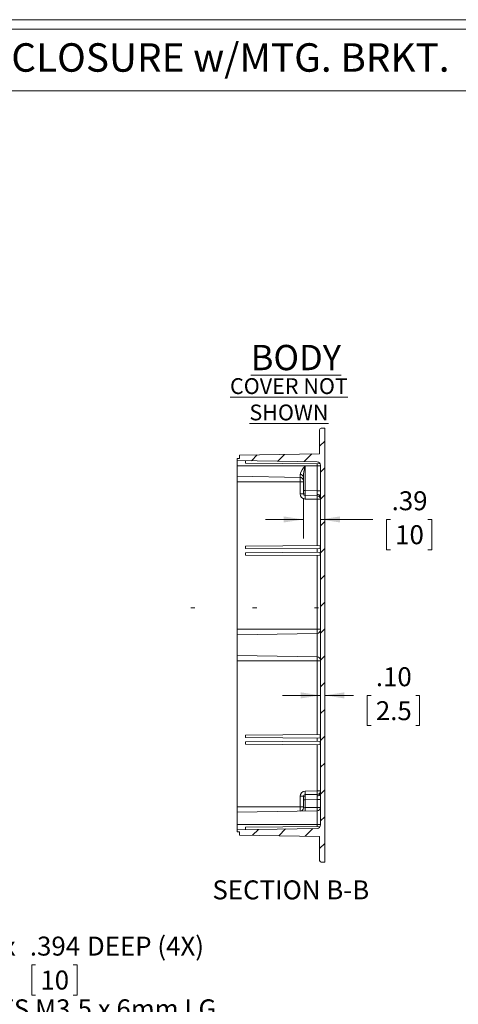
# Model space of a CAD drawing. Units: inches. Extents: x 0.9 to 58.6, y 0.9 to 37.7.
# Drawn here: x 18.4 to 28.6, y 15 to 37.7 of the extents above; entities that cross this region are included whole.
import ezdxf

# ---------------------------------------------------------------- set-up
doc = ezdxf.new("R2010")
doc.units = ezdxf.units.IN
doc.header["$LTSCALE"] = 3.5
doc.header["$MEASUREMENT"] = 0
doc.linetypes.add('CENTERX2', pattern=[0.8, 0.5, -0.1, 0.1, -0.1])
doc.styles.add('SLDTEXTSTYLE0', font='TXT', dxfattribs={"width": 0.75})
doc.styles.add('SLDTEXTSTYLE3', font='TXT', dxfattribs={"width": 0.6875})
doc.dimstyles.new('SLDDIMSTYLE3', dxfattribs={"dimtxt": 0.4375, "dimasz": 0.455, "dimexe": 0, "dimexo": 0.0625, "dimgap": 0.109375, "dimtad": 0, "dimtih": 1, "dimtoh": 1, "dimrnd": 1e-09, "dimzin": 12, "dimdsep": 46, "dimtxsty": 'SLDTEXTSTYLE0', "dimsah": 1, "dimcen": 0.09, "dimadec": 0, "dimazin": 3, "dimtfac": 1, "dimtmove": 0, "dimatfit": 0, "dimfxl": 1, "dimfrac": 2, "dimtolj": 1, "dimtzin": 12, "dimarcsym": 0})
doc.dimstyles.new('SLDDIMSTYLE6', dxfattribs={"dimtxt": 0.4375, "dimasz": 0.455, "dimexe": 0, "dimexo": 0.0625, "dimgap": 0.109375, "dimtad": 0, "dimtih": 1, "dimtoh": 1, "dimrnd": 1e-09, "dimzin": 4, "dimdsep": 46, "dimtxsty": 'SLDTEXTSTYLE0', "dimsah": 1, "dimcen": 0.09, "dimadec": 0, "dimazin": 1, "dimtfac": 1, "dimtmove": 0, "dimatfit": 0, "dimfxl": 1, "dimfrac": 2, "dimtolj": 1, "dimtzin": 12, "dimarcsym": 0})

# ---------------------------------------------------------------- blocks, each defined once
blk = doc.blocks.new('SW_NOTE_1')
at = {"color": 0, "linetype": 'Continuous', "lineweight": 0, "attachment_point": 2, "style": 'SLDTEXTSTYLE0'}
for s, insert, char_height in [('\\LBODY', (1.449, 0.752), 0.5833), ('\\LCOVER NOT SHOWN', (1.287, -0.016), 0.36458)]:
    blk.add_mtext(s, dxfattribs=dict(at, insert=insert, char_height=char_height))
blk = doc.blocks.new('SW_NOTE_9')
at = {"color": 0, "linetype": 'Continuous', "lineweight": 0}
for p, q in [((0.458, -0.496), (0.369, -0.496)), ((0.369, -0.496), (0.369, -1.19)), ((1.488, -0.496), (1.577, -0.496)), ((1.577, -0.496), (1.577, -1.19)), ((2.789, -0.496), (2.7, -0.496)), ((2.7, -0.496), (2.7, -1.19)), ((3.658, -0.496), (3.746, -0.496)), ((3.746, -0.496), (3.746, -1.19)), ((0.369, -1.19), (0.458, -1.19)), ((1.577, -1.19), (1.488, -1.19)), ((2.7, -1.19), (2.789, -1.19)), ((3.746, -1.19), (3.658, -1.19))]:
    blk.add_line(p, q, dxfattribs=at)
at = {"color": 0, "linetype": 'Continuous', "lineweight": 0, "attachment_point": 1}
for s, insert, char_height, style in [('%%c', (0.077, 0.157), 0.4375, 'SLDTEXTSTYLE0'), ('.126', (0.737, 0.157), 0.4375, 'SLDTEXTSTYLE0'), ('x', (2.032, 0.157), 0.438, 'SLDTEXTSTYLE0'), ('.394', (2.657, 0.157), 0.4375, 'SLDTEXTSTYLE0'), ('DEEP (4X)', (3.975, 0.157), 0.4375, 'SLDTEXTSTYLE0'), ('3.2', (0.569, -0.626), 0.4375, 'SLDTEXTSTYLE0'), ('10', (2.9, -0.626), 0.4375, 'SLDTEXTSTYLE0'), ('ACCEPTS M3.5 x 6mm LG.', (0.077, -1.29), 0.4375, 'SLDTEXTSTYLE0'), ('OR #6 x 1/4" LG.', (0.077, -1.866), 0.4375, 'SLDTEXTSTYLE3'), ('SELF-TAPPING SCREW', (0.077, -2.441), 0.4375, 'SLDTEXTSTYLE0'), ('(NOT SUPPLIED - FOR PCB', (0.077, -3.016), 0.4375, 'SLDTEXTSTYLE0'), ('MOUNTING)', (0.077, -3.592), 0.4375, 'SLDTEXTSTYLE0')]:
    blk.add_mtext(s, dxfattribs=dict(at, insert=insert, char_height=char_height, style=style))
blk = doc.blocks.new('_D_26')
at = {"color": 7, "linetype": 'Continuous', "lineweight": 0}
for p, q in [((24.996, 26.649), (24.996, 25.72)), ((24.996, 26.157), (24.121, 26.157)), ((25.39, 26.157), (26.598, 26.157)), ((27.004, 26.154), (26.915, 26.154)), ((26.915, 26.154), (26.915, 25.46)), ((27.872, 26.154), (27.961, 26.154)), ((27.961, 26.154), (27.961, 25.46)), ((26.915, 25.46), (27.004, 25.46)), ((27.961, 25.46), (27.872, 25.46))]:
    blk.add_line(p, q, dxfattribs=at)
for points in [[(24.996, 26.157), (24.541, 26.227), (24.541, 26.087)], [(25.39, 26.157), (25.845, 26.087), (25.845, 26.227)]]:
    blk.add_solid(points, dxfattribs=at)
at = {"color": 7, "linetype": 'Continuous', "lineweight": 0, "char_height": 0.4375, "attachment_point": 1, "style": 'SLDTEXTSTYLE0'}
for s, insert in [('.39', (27.034, 26.807)), ('10', (27.115, 26.024))]:
    blk.add_mtext(s, dxfattribs=dict(at, insert=insert))
blk = doc.blocks.new('_D_27')
at = {"color": 7, "linetype": 'Continuous', "lineweight": 0}
for p, q in [((25.39, 22.099), (24.515, 22.099)), ((25.488, 22.099), (26.153, 22.099)), ((26.559, 22.096), (26.47, 22.096)), ((26.47, 22.096), (26.47, 21.401)), ((27.59, 22.096), (27.679, 22.096)), ((27.679, 22.096), (27.679, 21.401)), ((26.47, 21.401), (26.559, 21.401)), ((27.679, 21.401), (27.59, 21.401))]:
    blk.add_line(p, q, dxfattribs=at)
for points in [[(25.39, 22.099), (24.935, 22.169), (24.935, 22.029)], [(25.488, 22.099), (25.943, 22.029), (25.943, 22.169)]]:
    blk.add_solid(points, dxfattribs=at)
at = {"color": 7, "linetype": 'Continuous', "lineweight": 0, "char_height": 0.4375, "attachment_point": 1, "style": 'SLDTEXTSTYLE0'}
for s, insert in [('.10', (26.67, 22.748)), ('2.5', (26.67, 21.965))]:
    blk.add_mtext(s, dxfattribs=dict(at, insert=insert))

msp = doc.modelspace()

# ---------------------------------------------------------------- hatches: boundary and pattern name
at = {"linetype": 'Continuous', "lineweight": 0}
h = msp.add_hatch(dxfattribs=at)
h.set_pattern_fill('ANSI31', scale=3.5, style=0)
edge = h.paths.add_edge_path(flags=0)
edge.add_arc((25.311276, 27.406265), 0.07874, 0, 89, ccw=False)
edge.add_line((25.390016, 27.406265), (25.390016, 19.110557))
edge.add_arc((25.311276, 19.110557), 0.07874, 271, 360, ccw=False)
edge.add_line((25.31265, 19.031829), (23.464819, 18.999575))
edge.add_line((23.464819, 18.999575), (23.464819, 18.953293))
edge.add_line((23.464819, 18.953293), (23.519937, 18.953293))
edge.add_line((23.519937, 18.953293), (23.519937, 18.87849))
edge.add_line((23.519937, 18.87849), (25.370331, 18.846191))
edge.add_line((25.370331, 18.846191), (25.370331, 18.292948))
edge.add_arc((25.409701, 18.292948), 0.03937, 180, 270)
edge.add_line((25.409701, 18.253578), (25.488441, 18.253578))
edge.add_line((25.488441, 18.253578), (25.488441, 28.263244))
edge.add_line((25.488441, 28.263244), (25.409701, 28.263244))
edge.add_arc((25.409701, 28.223874), 0.03937, 90, 180)
edge.add_line((25.370331, 28.223874), (25.370331, 27.670631))
edge.add_line((25.370331, 27.670631), (23.519937, 27.638332))
edge.add_line((23.519937, 27.638332), (23.519937, 27.563529))
edge.add_line((23.519937, 27.563529), (23.464819, 27.563529))
edge.add_line((23.464819, 27.563529), (23.464819, 27.517247))
edge.add_line((23.464819, 27.517247), (25.31265, 27.484993))

# ---------------------------------------------------------------- linework, layer by layer
at = {"color": 7, "linetype": 'Continuous', "lineweight": 0}
for p, q in [((0.879381, 37.684756), (58.629381, 37.684756)), ((1.096381, 37.467756), (58.412381, 37.467756)), ((1.096381, 36.046756), (58.412381, 36.046756))]:
    msp.add_line(p, q, dxfattribs=at)
at = {"color": 7, "linetype": 'Continuous', "lineweight": 15}
for p, q in [((25.370331, 28.223873), (25.370331, 27.670631)), ((25.488441, 28.263244), (25.409701, 28.263244)), ((25.488441, 18.253578), (25.488441, 28.263244)), ((23.464819, 27.563529), (23.464819, 27.517247)), ((23.519937, 27.563529), (23.464819, 27.563529)), ((23.464819, 27.517247), (25.31265, 27.484993)), ((23.464819, 27.392269), (23.464819, 27.517247)), ((25.370331, 27.670631), (23.519937, 27.638332)), ((23.519937, 27.563529), (23.519937, 27.638332)), ((23.657733, 27.51388), (23.657733, 27.45723)), ((25.034998, 27.392269), (23.464819, 27.392269)), ((23.464819, 27.153074), (23.464819, 27.392269)), ((23.657733, 27.45723), (25.381344, 27.442188)), ((25.31265, 27.392269), (25.034998, 27.392269)), ((25.034998, 27.392269), (25.034998, 26.824467)), ((25.390016, 27.392269), (25.31265, 27.392269)), ((25.31265, 26.819621), (25.31265, 27.392269)), ((25.390016, 27.406265), (25.390016, 19.110557)), ((23.464819, 27.153074), (24.918949, 27.127692)), ((23.464819, 27.028096), (23.464819, 27.153074)), ((24.918949, 27.028096), (23.464819, 27.028096)), ((23.464819, 23.622584), (23.464819, 27.028096)), ((24.918949, 27.127692), (24.918949, 27.193947)), ((24.918949, 27.127692), (24.918949, 27.028096)), ((24.996315, 27.028096), (24.918949, 27.028096)), ((24.918949, 26.745739), (24.918949, 27.028096)), ((24.996315, 27.134934), (24.996315, 26.824467)), ((24.996315, 26.824467), (25.034998, 26.824467)), ((24.996315, 26.768796), (24.996315, 26.824467)), ((25.034998, 26.824467), (25.31265, 26.819621)), ((25.390016, 26.819621), (25.31265, 26.819621)), ((24.996315, 26.745739), (24.918949, 26.745739)), ((24.996315, 26.745739), (24.996315, 26.768796)), ((25.034998, 26.706375), (25.31265, 26.701528)), ((25.31265, 26.6228), (25.034998, 26.627647)), ((25.31265, 25.556318), (25.31265, 26.6228)), ((25.31265, 26.6228), (25.390016, 26.6228)), ((23.657733, 25.541875), (25.381344, 25.556917)), ((23.657733, 25.490694), (23.657733, 25.541875)), ((25.381344, 25.475653), (23.657733, 25.490694)), ((25.31265, 25.402774), (25.31265, 25.476252)), ((25.381344, 25.475653), (25.381344, 25.556917)), ((23.657733, 25.388332), (25.381344, 25.403374)), ((23.657733, 25.337151), (23.657733, 25.388332)), ((25.381344, 25.322109), (23.657733, 25.337151)), ((25.31265, 23.622584), (25.31265, 25.322709)), ((25.381344, 25.322109), (25.381344, 25.403374)), ((23.464819, 23.622584), (25.31265, 23.622584)), ((23.464819, 23.497606), (23.464819, 23.622584)), ((25.31265, 23.622584), (25.31265, 23.52986)), ((25.390016, 23.622584), (25.31265, 23.622584)), ((25.31265, 23.52986), (23.464819, 23.497606)), ((23.464819, 23.019215), (23.464819, 23.497606)), ((25.31265, 22.986961), (25.31265, 23.52986)), ((23.464819, 23.019215), (25.31265, 22.986961)), ((23.464819, 22.894238), (23.464819, 23.019215)), ((25.31265, 22.986961), (25.31265, 22.894238)), ((25.31265, 22.894238), (23.464819, 22.894238)), ((23.464819, 19.528096), (23.464819, 22.894238)), ((25.390016, 22.894238), (25.31265, 22.894238)), ((25.31265, 21.194113), (25.31265, 22.894238)), ((23.657733, 21.179671), (25.381344, 21.194712)), ((23.657733, 21.12849), (23.657733, 21.179671)), ((25.381344, 21.113448), (23.657733, 21.12849)), ((25.381344, 21.113448), (25.381344, 21.194712)), ((23.657733, 21.026127), (25.381344, 21.041169)), ((23.657733, 20.974946), (23.657733, 21.026127)), ((25.381344, 20.959904), (23.657733, 20.974946)), ((25.31265, 21.04057), (25.31265, 21.114047)), ((25.31265, 19.894021), (25.31265, 20.960504)), ((25.381344, 20.959904), (25.381344, 21.041169)), ((24.996315, 19.771083), (24.918949, 19.771083)), ((24.918949, 19.528096), (24.918949, 19.771083)), ((24.996315, 19.771083), (24.996315, 19.748025)), ((25.034998, 19.889175), (25.31265, 19.894021)), ((25.034998, 19.810447), (25.31265, 19.815293)), ((25.390016, 19.894021), (25.31265, 19.894021)), ((24.996315, 19.748025), (24.996315, 19.692355)), ((24.996315, 19.507228), (24.996315, 19.692355)), ((25.034998, 19.692355), (24.996315, 19.692355)), ((25.31265, 19.697201), (25.034998, 19.692355)), ((25.034998, 19.692355), (25.034998, 19.509254)), ((25.31265, 19.5141), (25.31265, 19.697201)), ((25.31265, 19.697201), (25.390016, 19.697201)), ((23.464819, 19.528096), (24.918949, 19.528096)), ((23.464819, 19.403118), (23.464819, 19.528096)), ((23.464819, 19.403118), (25.31265, 19.435372)), ((23.464819, 19.124553), (23.464819, 19.403118)), ((24.918949, 19.528096), (24.918949, 19.4285)), ((24.996315, 19.528096), (24.918949, 19.528096)), ((25.034998, 19.509254), (25.31265, 19.5141)), ((25.31265, 19.5141), (25.390016, 19.5141)), ((25.31265, 19.124553), (25.31265, 19.435372)), ((23.464819, 19.124553), (25.31265, 19.124553)), ((23.464819, 18.999575), (23.464819, 19.124553)), ((25.390016, 19.124553), (25.31265, 19.124553)), ((25.31265, 19.031829), (23.464819, 18.999575)), ((23.464819, 18.999575), (23.464819, 18.953293)), ((23.464819, 18.953293), (23.519937, 18.953293)), ((23.519937, 18.87849), (23.519937, 18.953293)), ((23.519937, 18.87849), (25.370331, 18.846191)), ((25.381344, 19.074634), (23.657733, 19.059592)), ((23.657733, 19.002942), (23.657733, 19.059592)), ((25.370331, 18.292948), (25.370331, 18.846191)), ((25.409701, 18.253578), (25.488441, 18.253578))]:
    msp.add_line(p, q, dxfattribs=at)
at = {"color": 8, "linetype": 'Continuous', "lineweight": 15}
for p, q in [((25.31265, 27.442787), (25.31265, 27.392269)), ((25.31265, 19.124553), (25.31265, 19.074034))]:
    msp.add_line(p, q, dxfattribs=at)
at = {"color": 7, "linetype": 'CENTERX2', "lineweight": 0}
for p, q in [((22.396198, 24.12067), (22.490686, 24.12067)), ((23.825332, 24.12067), (23.91982, 24.12067)), ((25.254465, 24.12067), (25.348954, 24.12067))]:
    msp.add_line(p, q, dxfattribs=at)
at = {"color": 7, "linetype": 'Continuous', "lineweight": 15}
for centre, radius, start, end in [((25.409701, 28.223874), 0.03937, 90, 180), ((25.311276, 27.406265), 0.07874, 0, 89), ((25.382732, 27.055677), 0.483956, 135.9327563, 163.3987871), ((26.761945, 27.001097), 1.770695, 167.2372524, 175.6651874), ((24.926554, 27.123698), 0.07066, 9.1503343, 96.1785309), ((24.917575, 27.048964), 0.07874, 360, 89), ((40.325673, 26.730626), 15.290963, 179.6483738, 179.9612574), ((17.031969, 26.721452), 8.281263, 0.1013767, 0.6792148), ((25.037059, 26.745739), 0.11811, 179.9999096, 269.0000641), ((25.030097, 26.775), 0.034346, 190.4065271, 277.7255965), ((25.035685, 26.745739), 0.03937, 179.9995945, 269.0005034), ((25.650113, 26.72873), 0.615521, 178.8609433, 182.0813731), ((23.906858, 26.667011), 1.128827, 358.0015913, 1.9984087), ((24.995014, 26.724047), 0.318434, 355.9447228, 2.1699886), ((25.311276, 26.6228), 0.07874, 359.9998699, 89.0002484), ((24.184494, 26.662164), 1.128843, 358.0016272, 1.9983728), ((25.322526, 26.668136), 0.068603, 10.3351537, 97.7972763), ((25.311276, 23.608588), 0.07874, 271, 0), ((25.311276, 22.908233), 0.07874, 360, 89), ((25.037059, 19.771083), 0.11811, 90.9998772, 180.0001491), ((25.035685, 19.771083), 0.03937, 90.9999183, 180.0004107), ((25.030097, 19.741821), 0.034346, 82.2741124, 169.593764), ((25.650158, 19.788091), 0.615566, 177.9187345, 181.1389571), ((40.325437, 19.786194), 15.290726, 180.0387402, 180.3516287), ((23.906865, 19.849811), 1.12882, 358.0015878, 1.9984122), ((25.311276, 19.894021), 0.07874, 270.9999625, 359.9999192), ((24.184484, 19.854657), 1.128853, 358.0016458, 1.9983542), ((24.995016, 19.792774), 0.318431, 357.8300241, 4.0552804), ((17.032055, 19.795369), 8.281177, 359.3207825, 359.8986287), ((25.322527, 19.848685), 0.068603, 262.2025139, 349.6647691), ((24.917575, 19.507228), 0.07874, 270.9999721, 0.0001163), ((26.351044, -5.995676), 25.538861, 92.9538235, 93.0407267), ((23.906872, 19.46989), 1.128813, 358.0015741, 1.9984259), ((25.311276, 19.5141), 0.07874, 271, 0), ((24.184484, 19.474736), 1.128853, 358.0016458, 1.9983542), ((25.311276, 19.110557), 0.07874, 271, 0), ((25.409701, 18.292948), 0.03937, 180, 270)]:
    msp.add_arc(centre, radius, start, end, dxfattribs=at)

# ---------------------------------------------------------------- block references
at = {"color": 7, "linetype": 'Continuous', "lineweight": 0}
for name, p in [('SW_NOTE_1', (23.375844, 29.431329)), ('SW_NOTE_9', (16.026448, 16.377496))]:
    msp.add_blockref(name, p, dxfattribs=at)

# ---------------------------------------------------------------- texts
at = {"color": 7, "linetype": 'Continuous', "lineweight": 0, "attachment_point": 2, "style": 'SLDTEXTSTYLE0'}
for s, insert, char_height in [('NEMA DIE CAST ALUM. ENCLOSURE w/MTG. BRKT.', (17.980038, 37.140898), 0.65625), ('SECTION B-B', (24.707224, 17.831435), 0.4375)]:
    msp.add_mtext(s, dxfattribs=dict(at, insert=insert, char_height=char_height))

# ---------------------------------------------------------------- dimensions: what is measured, and where the dimension line sits
at = {"color": 7, "linetype": 'Continuous', "lineweight": 0}
for base, p1, p2, dimstyle, picture, middle in [((25.390016, 26.157418), (24.996315, 26.824467), (25.390016, 27.406265), 'SLDDIMSTYLE3', '_D_26', (27.437924, 26.157418)), ((25.488441, 22.098953), (25.390016, 19.110557), (25.488441, 18.253578), 'SLDDIMSTYLE6', '_D_27', (27.074523, 22.098953))]:
    dim = msp.add_linear_dim(base=base, p1=p1, p2=p2, dimstyle=dimstyle, dxfattribs=at)
    dim.commit()
    dim.dimension.update_dxf_attribs({"geometry": picture, "text_midpoint": middle, "dimtype": 160})

doc.saveas('drawing.dxf')
